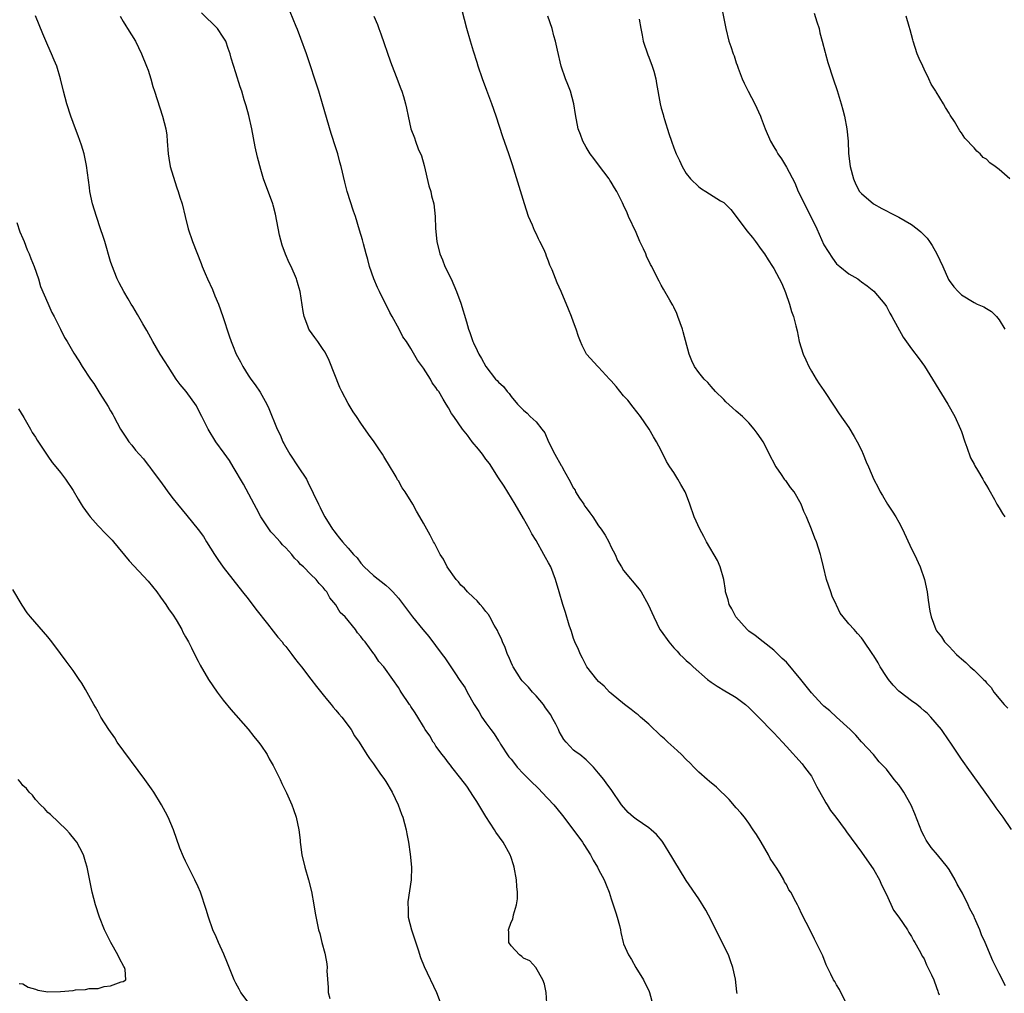
# Model space of a CAD drawing. Units: inches. Extents: x 2607000 to 2610000, y 1482000 to 1485000.
# Drawn here: x 2608412 to 2608570, y 1482175 to 1482330 of the extents above; entities that cross this region are included whole.
import ezdxf

# ---------------------------------------------------------------- set-up
doc = ezdxf.new("R2010")
doc.units = ezdxf.units.IN
doc.header["$MEASUREMENT"] = 0
doc.layers.add('LD26071482_10ft', color=91, linetype='Continuous')

msp = doc.modelspace()

# ---------------------------------------------------------------- linework, layer by layer
at = {"layer": 'LD26071482_10ft'}
for points, elevation in [([(2608570.05, 1482176.05), (2608569, 1482178.04), (2608568.02, 1482180.02), (2608566.77, 1482183), (2608566.21, 1482184.21), (2608565.91, 1482185), (2608565.09, 1482186.91), (2608565, 1482187.11), (2608564.34, 1482188.34), (2608564.04, 1482189), (2608563.15, 1482190.85), (2608563, 1482191.14), (2608562.31, 1482192.31), (2608561.99, 1482193), (2608561, 1482194.66), (2608560.77, 1482195), (2608559.16, 1482197), (2608558.16, 1482198.16), (2608557.35, 1482199.35), (2608557, 1482199.98), (2608556.66, 1482200.66), (2608555.54, 1482203.54), (2608554.94, 1482204.94), (2608553.76, 1482207), (2608553.47, 1482207.47), (2608553, 1482208.16), (2608552.59, 1482208.59), (2608552.25, 1482209), (2608551, 1482210.67), (2608550.82, 1482210.82), (2608550.69, 1482211), (2608549.83, 1482211.83), (2608548.95, 1482213), (2608547, 1482215.04), (2608546.09, 1482216.09), (2608545.19, 1482217), (2608543, 1482218.97), (2608541.97, 1482219.97), (2608541, 1482220.73), (2608540.73, 1482221), (2608539, 1482222.88), (2608537.33, 1482225), (2608535, 1482227.77), (2608534.35, 1482228.35), (2608533.71, 1482229), (2608533, 1482229.68), (2608531.28, 1482231), (2608530.01, 1482232.01), (2608529, 1482232.75), (2608528.73, 1482233), (2608526.91, 1482235), (2608526.3, 1482236.3), (2608525.84, 1482237), (2608525.71, 1482237.71), (2608525.3, 1482239), (2608525.27, 1482239.27), (2608524.99, 1482240.99), (2608524.42, 1482243), (2608524, 1482244), (2608522.25, 1482247), (2608521.84, 1482247.84), (2608521.16, 1482249), (2608520.29, 1482251), (2608519.58, 1482253), (2608518.87, 1482254.87), (2608518.81, 1482255), (2608518.14, 1482256.14), (2608517.67, 1482257), (2608517, 1482258.09), (2608516.4, 1482259), (2608515.86, 1482259.86), (2608515, 1482261.6), (2608514.25, 1482263), (2608513.78, 1482263.78), (2608513.07, 1482265), (2608511.67, 1482267), (2608510.54, 1482268.54), (2608509.66, 1482269.66), (2608509, 1482270.35), (2608507.81, 1482271.81), (2608507, 1482272.71), (2608506.76, 1482273), (2608505, 1482274.92), (2608504.9, 1482275), (2608503.04, 1482277), (2608503, 1482277.07), (2608502.38, 1482278.38), (2608502.1, 1482279), (2608501.79, 1482279.79), (2608501.41, 1482281), (2608501, 1482282.08), (2608500.67, 1482283), (2608500.2, 1482284.2), (2608499.01, 1482287), (2608498.36, 1482288.36), (2608497.56, 1482290.44), (2608497.21, 1482291.21), (2608497, 1482291.84), (2608496.66, 1482292.66), (2608496.56, 1482293), (2608496.23, 1482293.77), (2608495.63, 1482295), (2608495.4, 1482295.4), (2608495, 1482296.25), (2608494.73, 1482296.73), (2608494.42, 1482297.58), (2608493.81, 1482299), (2608493.17, 1482301), (2608491.25, 1482307.25), (2608490.66, 1482309), (2608489.7, 1482311.7), (2608488.62, 1482315), (2608487.92, 1482317), (2608487.11, 1482319.11), (2608486.43, 1482321), (2608485.77, 1482323), (2608485.6, 1482323.6), (2608485, 1482325.41), (2608484.5, 1482327), (2608483.93, 1482329), (2608482.89, 1482333.11)], 9500), ([(2608524.55, 1482333), (2608525.34, 1482329), (2608525.83, 1482327), (2608526.15, 1482326.15), (2608526.48, 1482325), (2608526.64, 1482324.64), (2608527, 1482323.55), (2608527.16, 1482323.16), (2608527.2, 1482323), (2608527.31, 1482322.69), (2608527.96, 1482321), (2608528.27, 1482320.27), (2608528.89, 1482319), (2608529.94, 1482317), (2608530.87, 1482315), (2608531, 1482314.7), (2608531.61, 1482313), (2608532.47, 1482311), (2608533, 1482310.14), (2608533.42, 1482309.42), (2608533.63, 1482309), (2608534.2, 1482308.2), (2608535, 1482306.87), (2608536.36, 1482304.36), (2608536.91, 1482303), (2608537.89, 1482301), (2608539.89, 1482297), (2608541, 1482294.48), (2608542.35, 1482292.35), (2608543, 1482291.44), (2608543.56, 1482291), (2608545, 1482289.81), (2608546.4, 1482289), (2608546.76, 1482288.76), (2608547, 1482288.55), (2608547.9, 1482287.9), (2608549, 1482287.03), (2608550.73, 1482285), (2608551, 1482284.59), (2608551.55, 1482283.55), (2608551.88, 1482283), (2608553.68, 1482279.68), (2608555, 1482277.84), (2608556.24, 1482276.24), (2608557.06, 1482275.06), (2608558.36, 1482273), (2608560.79, 1482269), (2608561.93, 1482267), (2608562.85, 1482265), (2608563, 1482264.62), (2608563.53, 1482263), (2608563.85, 1482262.15), (2608564.43, 1482260.43), (2608565, 1482259.39), (2608565.13, 1482259.13), (2608565.55, 1482258.45), (2608566.4, 1482257), (2608566.6, 1482256.6), (2608567, 1482255.98), (2608567.34, 1482255.34), (2608568.26, 1482253.74), (2608568.65, 1482253), (2608569, 1482252.45), (2608569.53, 1482251.53), (2608569.92, 1482251)], 9530), ([(2608527.15, 1482174.85), (2608527.08, 1482175.08), (2608526.9, 1482177.1), (2608526.47, 1482179), (2608526.07, 1482180.07), (2608525.74, 1482181), (2608525.51, 1482181.51), (2608523, 1482186.55), (2608522.15, 1482188.15), (2608521, 1482189.97), (2608519, 1482192.9), (2608517, 1482196.12), (2608516.68, 1482196.68), (2608515.28, 1482199), (2608515.16, 1482199.16), (2608514.24, 1482200.24), (2608513.4, 1482201), (2608513, 1482201.29), (2608511, 1482202.67), (2608510.59, 1482203), (2608509.74, 1482203.74), (2608508.66, 1482205), (2608507, 1482207.44), (2608506.33, 1482208.33), (2608505.85, 1482209), (2608505, 1482210.05), (2608504.19, 1482211), (2608503.6, 1482211.6), (2608503, 1482212.17), (2608501.98, 1482213), (2608501.4, 1482213.4), (2608501, 1482213.73), (2608499.8, 1482215), (2608499.44, 1482215.44), (2608498.7, 1482216.7), (2608498.58, 1482217), (2608498.15, 1482217.85), (2608497.54, 1482219), (2608497.34, 1482219.34), (2608496.5, 1482220.5), (2608496.17, 1482221), (2608495, 1482222.37), (2608494.42, 1482223), (2608493.78, 1482223.78), (2608492.79, 1482224.79), (2608492.63, 1482225), (2608491.34, 1482227), (2608491.25, 1482227.25), (2608491, 1482227.72), (2608490.63, 1482228.63), (2608490.43, 1482229), (2608490.09, 1482230.09), (2608489.64, 1482231), (2608489.48, 1482231.48), (2608489, 1482232.42), (2608488.83, 1482232.83), (2608488.33, 1482233.67), (2608487.61, 1482235), (2608487.39, 1482235.39), (2608487, 1482235.86), (2608486.52, 1482236.52), (2608486.06, 1482237), (2608485.58, 1482237.58), (2608485, 1482238.08), (2608484.07, 1482239), (2608483.57, 1482239.57), (2608483, 1482240.1), (2608482.6, 1482240.6), (2608482.22, 1482241), (2608480.79, 1482243), (2608480.21, 1482244.21), (2608479.65, 1482245), (2608478.77, 1482246.77), (2608478.6, 1482247), (2608478.06, 1482248.06), (2608477, 1482249.96), (2608476.41, 1482251), (2608475.89, 1482251.89), (2608475.31, 1482253), (2608474.08, 1482255), (2608473.62, 1482255.62), (2608473, 1482256.72), (2608472.88, 1482256.88), (2608472.63, 1482257.37), (2608471.4, 1482259.4), (2608471, 1482260.12), (2608470.65, 1482260.65), (2608470.48, 1482261), (2608469.87, 1482261.87), (2608469.14, 1482263), (2608468.21, 1482264.21), (2608467, 1482265.95), (2608466.3, 1482267), (2608465.75, 1482267.75), (2608465, 1482269.08), (2608463.97, 1482271), (2608463.65, 1482271.65), (2608461.96, 1482275.96), (2608461.28, 1482277.28), (2608461, 1482277.71), (2608460.1, 1482279), (2608459.63, 1482279.63), (2608458.81, 1482280.81), (2608458.7, 1482281), (2608458.55, 1482281.45), (2608457.93, 1482283), (2608457.78, 1482283.78), (2608457.28, 1482287), (2608457, 1482288.08), (2608456.79, 1482288.79), (2608456.72, 1482289), (2608455.86, 1482291), (2608455.56, 1482291.56), (2608454.96, 1482292.96), (2608454.41, 1482294.41), (2608454.01, 1482296.01), (2608453.37, 1482299.37), (2608453, 1482300.77), (2608452.93, 1482301), (2608451.46, 1482305), (2608451, 1482306.51), (2608450.48, 1482308.48), (2608450.12, 1482310.12), (2608449.58, 1482313), (2608449.1, 1482315.1), (2608448.69, 1482316.69), (2608448.37, 1482317.63), (2608447.96, 1482319), (2608447.71, 1482319.71), (2608447, 1482321.95), (2608446.3, 1482324.3), (2608446.14, 1482325), (2608445.81, 1482325.81), (2608445.4, 1482327), (2608445, 1482327.66), (2608444.09, 1482329), (2608441.54, 1482331.54)], 9470), ([(2608544.42, 1482173.58), (2608543.47, 1482175.47), (2608543, 1482176.2), (2608542.73, 1482176.73), (2608542.54, 1482177), (2608542.09, 1482177.91), (2608541.39, 1482179.39), (2608540.83, 1482180.83), (2608539.79, 1482183), (2608539.5, 1482183.5), (2608538.85, 1482184.85), (2608537.48, 1482187.48), (2608537, 1482188.57), (2608536.77, 1482189), (2608536.54, 1482189.46), (2608535.7, 1482191), (2608535.4, 1482191.4), (2608535, 1482192.22), (2608534.69, 1482192.69), (2608534.58, 1482193), (2608534, 1482194), (2608533.35, 1482195), (2608533.2, 1482195.2), (2608533, 1482195.55), (2608532.4, 1482196.4), (2608532.14, 1482197), (2608531, 1482198.99), (2608530.21, 1482200.21), (2608529.72, 1482201), (2608529, 1482202.04), (2608528.29, 1482203), (2608527.72, 1482203.72), (2608527, 1482204.52), (2608525.85, 1482205.85), (2608523.82, 1482207.82), (2608522.7, 1482208.7), (2608522.35, 1482209), (2608521, 1482210.22), (2608520.19, 1482211), (2608519.64, 1482211.64), (2608519, 1482212.24), (2608518.22, 1482213), (2608517.62, 1482213.62), (2608517, 1482214.13), (2608516.04, 1482215), (2608515.52, 1482215.52), (2608515, 1482215.97), (2608513, 1482217.89), (2608511.69, 1482219), (2608511.33, 1482219.33), (2608511, 1482219.57), (2608510.22, 1482220.22), (2608509.12, 1482221), (2608507, 1482222.76), (2608506.74, 1482223), (2608505.91, 1482223.91), (2608505, 1482224.68), (2608504.7, 1482225), (2608503.14, 1482227), (2608503, 1482227.22), (2608502.43, 1482228.43), (2608502.09, 1482229), (2608501.79, 1482229.79), (2608501.2, 1482231), (2608501, 1482231.54), (2608500.67, 1482232.67), (2608500.3, 1482233.7), (2608499.71, 1482235.71), (2608499.26, 1482237), (2608498.71, 1482239), (2608498.12, 1482241), (2608497.34, 1482243), (2608497, 1482243.66), (2608496.51, 1482244.51), (2608496.26, 1482245), (2608495, 1482247.21), (2608494.3, 1482248.3), (2608493.95, 1482249), (2608493, 1482250.71), (2608491.68, 1482253), (2608489.88, 1482255.88), (2608489, 1482257.21), (2608487.54, 1482259.54), (2608487, 1482260.23), (2608486.68, 1482260.68), (2608486.43, 1482261), (2608485.82, 1482261.82), (2608484.81, 1482263), (2608484.05, 1482264.05), (2608483.23, 1482265), (2608481.85, 1482267), (2608481.49, 1482267.49), (2608481, 1482268.39), (2608480.63, 1482269), (2608480.18, 1482269.82), (2608479.44, 1482271), (2608479.23, 1482271.23), (2608479, 1482271.66), (2608478.41, 1482272.41), (2608478.12, 1482273), (2608477, 1482274.76), (2608476.04, 1482276.05), (2608475, 1482277.9), (2608474.29, 1482279), (2608473.73, 1482279.73), (2608473.12, 1482281), (2608472.01, 1482283), (2608471.63, 1482283.63), (2608471.01, 1482285), (2608470.3, 1482286.3), (2608469.99, 1482287), (2608469.66, 1482287.66), (2608469.1, 1482289), (2608468.4, 1482291), (2608468.12, 1482292.12), (2608467.84, 1482293), (2608467.4, 1482294.6), (2608467.25, 1482295.25), (2608466.81, 1482296.81), (2608466.12, 1482299), (2608465.82, 1482299.82), (2608464.84, 1482303), (2608464.46, 1482304.46), (2608463.86, 1482307), (2608463.65, 1482307.65), (2608463.3, 1482309), (2608463, 1482309.96), (2608462.25, 1482312.25), (2608460.86, 1482317), (2608460.26, 1482319), (2608458.29, 1482325), (2608457.43, 1482327.43), (2608456.86, 1482328.86), (2608456.64, 1482329.36), (2608455.69, 1482331.69)], 9480), ([(2608539.45, 1482331.45), (2608539.89, 1482330.11), (2608540.22, 1482329), (2608540.35, 1482328.35), (2608540.74, 1482327), (2608541.18, 1482325.18), (2608541.24, 1482325), (2608541.61, 1482323.61), (2608542.49, 1482321), (2608543.14, 1482319.14), (2608543.76, 1482317), (2608544.02, 1482316.02), (2608544.28, 1482315), (2608544.68, 1482313), (2608544.87, 1482311), (2608544.95, 1482309.05), (2608545.2, 1482307), (2608545.74, 1482305), (2608546.1, 1482304.1), (2608546.7, 1482303), (2608547, 1482302.64), (2608548.91, 1482301), (2608550.24, 1482300.24), (2608551, 1482299.9), (2608551.57, 1482299.57), (2608553, 1482298.86), (2608555, 1482297.68), (2608555.92, 1482297), (2608556.51, 1482296.51), (2608557.52, 1482295.52), (2608557.89, 1482295), (2608558.33, 1482294.33), (2608559.07, 1482293), (2608559.99, 1482291), (2608560.92, 1482288.92), (2608561, 1482288.78), (2608561.76, 1482287.76), (2608562.45, 1482287), (2608563, 1482286.49), (2608565, 1482285.26), (2608565.51, 1482285), (2608566.56, 1482284.56), (2608567, 1482284.26), (2608567.78, 1482283.78), (2608568.56, 1482283), (2608569, 1482282.48), (2608569.92, 1482281)], 9540), ([(2608496.72, 1482173.28), (2608496.6, 1482175), (2608496.34, 1482176.34), (2608496.1, 1482177), (2608494.99, 1482179), (2608494.02, 1482180.02), (2608493, 1482180.48), (2608492.75, 1482180.75), (2608492.38, 1482181), (2608491, 1482182.43), (2608490.66, 1482183), (2608490.63, 1482184.63), (2608490.58, 1482185), (2608491, 1482186.22), (2608491.28, 1482186.72), (2608491.38, 1482187.38), (2608491.9, 1482189), (2608492.04, 1482189.96), (2608492.02, 1482191), (2608491.91, 1482191.91), (2608491.86, 1482193), (2608491.49, 1482195), (2608491.38, 1482195.38), (2608491, 1482196.58), (2608490.85, 1482197), (2608489.72, 1482199), (2608488.58, 1482200.58), (2608488.34, 1482201), (2608487, 1482203.13), (2608485.88, 1482205), (2608485.53, 1482205.53), (2608485, 1482206.28), (2608483.93, 1482207.93), (2608483, 1482209.18), (2608481.54, 1482211), (2608481.32, 1482211.32), (2608481, 1482211.7), (2608480.45, 1482212.45), (2608479.98, 1482213), (2608479, 1482214.35), (2608478.75, 1482214.75), (2608478.56, 1482215), (2608478.01, 1482216.01), (2608477.3, 1482217), (2608477, 1482217.48), (2608476.1, 1482219), (2608475.68, 1482219.68), (2608475, 1482220.67), (2608474.88, 1482220.88), (2608474.78, 1482221), (2608473.45, 1482223), (2608473.26, 1482223.26), (2608473, 1482223.73), (2608472.12, 1482225), (2608470.7, 1482227), (2608469.88, 1482227.88), (2608469.17, 1482229), (2608469.08, 1482229.08), (2608467.68, 1482231), (2608467.35, 1482231.35), (2608467, 1482231.88), (2608466.47, 1482232.47), (2608466.15, 1482233), (2608464.48, 1482235), (2608463.71, 1482235.71), (2608463, 1482236.94), (2608462.04, 1482238.04), (2608461.54, 1482239), (2608461.3, 1482239.3), (2608461, 1482239.72), (2608460.33, 1482240.33), (2608459.84, 1482241), (2608459, 1482241.78), (2608457.82, 1482243), (2608457.38, 1482243.38), (2608457, 1482243.84), (2608456.4, 1482244.4), (2608455.97, 1482245), (2608455, 1482246.04), (2608454.5, 1482246.5), (2608454.09, 1482247), (2608453.56, 1482247.56), (2608453, 1482248.22), (2608452.61, 1482248.61), (2608451.03, 1482251), (2608450.32, 1482252.32), (2608449.94, 1482253), (2608448.23, 1482256.23), (2608446.62, 1482259), (2608446, 1482260), (2608445.18, 1482261.18), (2608443.85, 1482263), (2608442.6, 1482265), (2608441.59, 1482267), (2608441.4, 1482267.4), (2608440.72, 1482268.72), (2608439.07, 1482271), (2608438.13, 1482272.13), (2608437.51, 1482273), (2608436.21, 1482275), (2608435.75, 1482275.75), (2608434.95, 1482277), (2608433.77, 1482279), (2608432.79, 1482280.79), (2608432.18, 1482281.82), (2608431.32, 1482283.32), (2608430.58, 1482284.58), (2608430.3, 1482285), (2608429.84, 1482285.84), (2608429.11, 1482287), (2608428.4, 1482288.4), (2608428.06, 1482289), (2608427.19, 1482291.19), (2608427, 1482291.8), (2608426.07, 1482295), (2608425.8, 1482295.8), (2608425.42, 1482297), (2608424.74, 1482299), (2608424.13, 1482301), (2608423.71, 1482303), (2608423.62, 1482303.62), (2608423.15, 1482307.15), (2608422.76, 1482309), (2608422.36, 1482310.36), (2608421.85, 1482311.85), (2608421.4, 1482313), (2608420.67, 1482315), (2608420.03, 1482317), (2608419.46, 1482319), (2608418.99, 1482320.99), (2608418.39, 1482323), (2608417.97, 1482323.97), (2608417.58, 1482325), (2608417, 1482326.3), (2608416.19, 1482328.19), (2608415, 1482331.05)], 9450), ([(2608428.55, 1482331), (2608429, 1482330.15), (2608429.43, 1482329.43), (2608429.72, 1482329), (2608431, 1482327), (2608431.95, 1482325), (2608432.77, 1482323), (2608433, 1482322.36), (2608433.43, 1482321), (2608433.77, 1482319.77), (2608434.04, 1482319), (2608435.31, 1482315), (2608435.82, 1482313), (2608435.97, 1482311.97), (2608436.07, 1482311), (2608436.22, 1482309), (2608436.31, 1482308.31), (2608436.54, 1482307), (2608437, 1482305.43), (2608437.59, 1482303.59), (2608437.82, 1482303), (2608438.08, 1482302.08), (2608438.42, 1482301), (2608438.91, 1482299), (2608439.43, 1482297), (2608440.12, 1482295), (2608440.78, 1482293.22), (2608441.49, 1482291.49), (2608441.66, 1482291), (2608442.1, 1482289.9), (2608442.49, 1482289), (2608443.3, 1482287.3), (2608443.67, 1482286.33), (2608444.24, 1482285), (2608444.96, 1482283), (2608445.94, 1482279.94), (2608446.28, 1482279), (2608446.49, 1482278.49), (2608447.08, 1482277), (2608447.78, 1482275.78), (2608448.15, 1482275), (2608449, 1482273.61), (2608449.41, 1482273), (2608450.11, 1482272.11), (2608450.9, 1482270.9), (2608451.96, 1482269), (2608452.29, 1482268.29), (2608453.62, 1482265), (2608454.08, 1482264.08), (2608454.55, 1482263), (2608454.71, 1482262.71), (2608455, 1482262.13), (2608455.65, 1482261), (2608456.99, 1482259), (2608458.3, 1482257), (2608458.55, 1482256.55), (2608460.24, 1482253), (2608460.5, 1482252.5), (2608461, 1482251.47), (2608461.25, 1482251), (2608462.48, 1482249), (2608462.72, 1482248.72), (2608463, 1482248.32), (2608463.61, 1482247.61), (2608464.08, 1482247), (2608465, 1482245.99), (2608465.83, 1482245), (2608466.42, 1482244.42), (2608467, 1482243.58), (2608467.53, 1482243), (2608469, 1482241.63), (2608471, 1482240.07), (2608471.56, 1482239.56), (2608472.13, 1482239), (2608473, 1482238.02), (2608474.3, 1482236.3), (2608475.26, 1482235), (2608476.89, 1482233), (2608477.86, 1482231.86), (2608480.02, 1482229), (2608480.44, 1482228.44), (2608482.12, 1482225.88), (2608482.72, 1482225), (2608483.67, 1482223.67), (2608484.01, 1482223), (2608485.1, 1482221), (2608485.87, 1482219.87), (2608486.35, 1482219), (2608487, 1482218.06), (2608487.77, 1482217), (2608488.32, 1482216.32), (2608489, 1482215.18), (2608489.08, 1482215.08), (2608489.33, 1482214.67), (2608490.67, 1482212.67), (2608491, 1482212.26), (2608491.58, 1482211.59), (2608492, 1482211), (2608493, 1482209.95), (2608494.46, 1482208.46), (2608495, 1482207.95), (2608495.5, 1482207.5), (2608495.95, 1482207), (2608497.82, 1482205), (2608499, 1482203.53), (2608499.25, 1482203.25), (2608501.83, 1482199.83), (2608502.43, 1482199), (2608502.64, 1482198.64), (2608503.7, 1482197), (2608504.14, 1482196.14), (2608504.83, 1482195), (2608505, 1482194.65), (2608505.89, 1482193), (2608506.19, 1482192.19), (2608506.69, 1482191), (2608507, 1482189.94), (2608507.35, 1482189), (2608507.73, 1482187.73), (2608507.97, 1482187), (2608508.31, 1482185.69), (2608508.47, 1482185), (2608508.55, 1482184.55), (2608508.92, 1482183), (2608509, 1482182.76), (2608509.76, 1482181), (2608510.26, 1482180.26), (2608510.94, 1482179), (2608512.16, 1482177), (2608512.45, 1482176.45), (2608513, 1482175.28), (2608513.11, 1482175), (2608513.64, 1482173)], 9460), ([(2608469.1, 1482331), (2608469.64, 1482329.64), (2608469.87, 1482329), (2608470.19, 1482328.19), (2608471.72, 1482323.72), (2608471.99, 1482323), (2608472.64, 1482321.36), (2608473.38, 1482319.38), (2608473.54, 1482319), (2608473.82, 1482318.18), (2608474.16, 1482317), (2608474.27, 1482316.27), (2608474.57, 1482315), (2608474.97, 1482313), (2608475.58, 1482311.58), (2608475.75, 1482311), (2608476.17, 1482309.82), (2608476.7, 1482308.7), (2608477.12, 1482307.12), (2608477.86, 1482303.86), (2608478.16, 1482303), (2608478.31, 1482302.31), (2608478.67, 1482301), (2608478.88, 1482299), (2608478.93, 1482297.07), (2608479.13, 1482295), (2608479.63, 1482293), (2608480.04, 1482292.04), (2608480.44, 1482291), (2608481.42, 1482289), (2608482.31, 1482287), (2608483, 1482285.13), (2608483.86, 1482282.14), (2608484.22, 1482281), (2608484.43, 1482280.43), (2608484.91, 1482279), (2608485, 1482278.79), (2608485.59, 1482277.59), (2608485.84, 1482277), (2608486.3, 1482276.3), (2608486.97, 1482275), (2608488.54, 1482273), (2608488.78, 1482272.78), (2608489, 1482272.5), (2608489.8, 1482271.8), (2608490.36, 1482271), (2608490.68, 1482270.68), (2608491, 1482270.21), (2608492.05, 1482269), (2608492.53, 1482268.53), (2608493, 1482268.02), (2608493.56, 1482267.56), (2608494.08, 1482267), (2608495, 1482266.15), (2608495.95, 1482265), (2608496.4, 1482264.4), (2608497.01, 1482262.99), (2608497.98, 1482261), (2608499, 1482259.22), (2608499.1, 1482259.1), (2608499.28, 1482258.72), (2608500.26, 1482257), (2608501, 1482255.6), (2608501.23, 1482255.23), (2608501.33, 1482255), (2608501.97, 1482253.97), (2608502.61, 1482253), (2608502.75, 1482252.75), (2608503, 1482252.41), (2608503.62, 1482251.62), (2608504.06, 1482251), (2608505, 1482249.58), (2608505.43, 1482249), (2608506.04, 1482248.04), (2608506.62, 1482247), (2608507, 1482246.16), (2608507.63, 1482245), (2608508.04, 1482244.04), (2608508.65, 1482243), (2608509, 1482242.44), (2608511.46, 1482239.46), (2608511.79, 1482239), (2608512.93, 1482237), (2608513.8, 1482235), (2608514.8, 1482233), (2608515, 1482232.7), (2608516.21, 1482231), (2608517, 1482230.08), (2608517.53, 1482229.53), (2608517.99, 1482229), (2608518.52, 1482228.52), (2608519, 1482228.05), (2608519.56, 1482227.56), (2608520.1, 1482227), (2608522.42, 1482225), (2608523, 1482224.55), (2608523.94, 1482223.94), (2608525.19, 1482223.19), (2608526.46, 1482222.46), (2608527, 1482222.12), (2608528.48, 1482221), (2608529, 1482220.55), (2608529.76, 1482219.76), (2608531, 1482218.57), (2608532.49, 1482217), (2608533, 1482216.49), (2608534.37, 1482215), (2608535, 1482214.27), (2608537.52, 1482211.52), (2608537.92, 1482211), (2608539, 1482209.57), (2608539.31, 1482209), (2608539.87, 1482207.87), (2608541, 1482205.87), (2608541.29, 1482205.29), (2608541.51, 1482205), (2608542.05, 1482204.05), (2608542.92, 1482203), (2608544.41, 1482201), (2608544.64, 1482200.64), (2608547, 1482197.41), (2608549, 1482194.59), (2608549.88, 1482193), (2608550.21, 1482192.21), (2608551, 1482190.67), (2608552.15, 1482188.15), (2608553, 1482187.05), (2608554.35, 1482185), (2608554.56, 1482184.56), (2608555, 1482183.91), (2608555.31, 1482183.31), (2608555.52, 1482183), (2608556.24, 1482181.76), (2608556.75, 1482180.75), (2608557, 1482180.34), (2608557.4, 1482179.4), (2608557.63, 1482179), (2608558.21, 1482177.79), (2608558.55, 1482177), (2608559, 1482175.8), (2608559.19, 1482175.19), (2608559.28, 1482175), (2608559.41, 1482174.59)], 9490), ([(2608571, 1482201.05), (2608569.63, 1482203), (2608568.52, 1482204.52), (2608568.2, 1482205), (2608566.77, 1482207), (2608563.88, 1482211), (2608563.53, 1482211.53), (2608563, 1482212.26), (2608561.16, 1482215), (2608561, 1482215.21), (2608559.78, 1482217), (2608558.1, 1482219), (2608557.56, 1482219.56), (2608557, 1482220.02), (2608556.48, 1482220.48), (2608555.84, 1482221), (2608555, 1482221.61), (2608553.18, 1482223), (2608553, 1482223.15), (2608552.09, 1482224.09), (2608551.34, 1482225), (2608551, 1482225.5), (2608550.01, 1482227), (2608549.65, 1482227.65), (2608549, 1482228.76), (2608548.82, 1482229), (2608547.29, 1482231.29), (2608547, 1482231.68), (2608546.35, 1482232.35), (2608545.83, 1482233), (2608545, 1482233.92), (2608544.1, 1482235), (2608543.61, 1482235.61), (2608543, 1482236.9), (2608542.96, 1482236.96), (2608542.33, 1482238.33), (2608542.09, 1482239), (2608541.44, 1482241), (2608540.93, 1482243), (2608540.56, 1482244.56), (2608540.44, 1482245), (2608539.8, 1482247), (2608539.57, 1482247.57), (2608539.02, 1482249), (2608538.2, 1482251), (2608537.82, 1482251.82), (2608537.37, 1482253), (2608536.24, 1482255), (2608535.69, 1482255.69), (2608535, 1482256.62), (2608534.82, 1482256.82), (2608534.73, 1482257), (2608534.22, 1482257.78), (2608533.37, 1482259), (2608533.22, 1482259.22), (2608533, 1482259.68), (2608532.52, 1482260.52), (2608532.33, 1482261), (2608531.29, 1482263), (2608531, 1482263.46), (2608530.34, 1482264.34), (2608529.87, 1482265), (2608529, 1482266.03), (2608528, 1482267), (2608527, 1482267.9), (2608526.4, 1482268.4), (2608525.35, 1482269.35), (2608525, 1482269.72), (2608523.66, 1482271), (2608523, 1482271.83), (2608522.44, 1482272.44), (2608521.85, 1482273), (2608521, 1482274.06), (2608520.34, 1482275), (2608519.91, 1482275.91), (2608519.46, 1482277), (2608518.53, 1482280.53), (2608518.39, 1482281), (2608518.02, 1482281.98), (2608517.68, 1482283), (2608517.5, 1482283.5), (2608517, 1482284.48), (2608516.85, 1482284.84), (2608516.76, 1482285), (2608516.39, 1482285.61), (2608515.39, 1482287.39), (2608515, 1482288.03), (2608514.67, 1482288.67), (2608514.46, 1482289), (2608513.51, 1482291), (2608513.31, 1482291.31), (2608512.66, 1482292.66), (2608512.53, 1482293), (2608512.19, 1482293.81), (2608511.61, 1482295), (2608511, 1482296.43), (2608509.79, 1482299), (2608509.56, 1482299.56), (2608509, 1482300.81), (2608508.82, 1482301.18), (2608507.91, 1482303), (2608507.54, 1482303.54), (2608507, 1482304.46), (2608506.78, 1482304.78), (2608506.66, 1482305), (2608505, 1482307.26), (2608504.23, 1482308.23), (2608503.66, 1482309), (2608503, 1482310.06), (2608502.47, 1482311), (2608502.11, 1482312.11), (2608501.75, 1482313), (2608501.29, 1482315.29), (2608501.03, 1482317), (2608500.49, 1482319), (2608500.09, 1482320.09), (2608499.72, 1482321), (2608499.01, 1482323), (2608498.43, 1482325.57), (2608498.13, 1482327), (2608497.85, 1482327.85), (2608497.56, 1482329), (2608496.88, 1482331)], 9510), ([(2608511.46, 1482330.54), (2608511.72, 1482329), (2608511.98, 1482327.98), (2608512.13, 1482327), (2608512.84, 1482324.84), (2608513, 1482324.47), (2608513.55, 1482323), (2608513.8, 1482322.2), (2608514.13, 1482321), (2608514.23, 1482320.23), (2608514.82, 1482317), (2608515, 1482316.32), (2608515.31, 1482315.31), (2608515.38, 1482315), (2608515.53, 1482314.47), (2608516.23, 1482312.23), (2608516.62, 1482311), (2608517, 1482309.98), (2608517.4, 1482309), (2608517.93, 1482307.93), (2608518.34, 1482307), (2608519, 1482305.87), (2608519.69, 1482305), (2608521, 1482303.71), (2608521.43, 1482303.43), (2608522.14, 1482303), (2608524.5, 1482301.5), (2608525, 1482301.2), (2608525.23, 1482301), (2608526.11, 1482300.11), (2608527, 1482299), (2608528.71, 1482296.71), (2608529.61, 1482295.61), (2608530.08, 1482295), (2608531, 1482293.69), (2608531.53, 1482293), (2608532.08, 1482292.08), (2608532.79, 1482291), (2608533, 1482290.65), (2608534.26, 1482288.26), (2608534.85, 1482286.85), (2608535.49, 1482285), (2608535.82, 1482283.82), (2608536.15, 1482283), (2608536.51, 1482281.49), (2608536.72, 1482280.72), (2608537.04, 1482279), (2608537.71, 1482277), (2608538.1, 1482276.1), (2608538.62, 1482275), (2608539, 1482274.28), (2608539.75, 1482273), (2608540.24, 1482272.24), (2608541, 1482271.16), (2608542.66, 1482268.66), (2608543.44, 1482267.44), (2608545, 1482265.25), (2608545.85, 1482263.85), (2608546.33, 1482263), (2608547, 1482261.64), (2608547.29, 1482261), (2608547.78, 1482259.78), (2608548.14, 1482259), (2608549, 1482256.95), (2608549.66, 1482255.66), (2608549.99, 1482255), (2608550.39, 1482254.39), (2608551.18, 1482253), (2608551.92, 1482251.92), (2608552.52, 1482251), (2608553, 1482250.15), (2608553.58, 1482249), (2608555, 1482245.9), (2608555.46, 1482245), (2608556.39, 1482243), (2608557.08, 1482241), (2608557.49, 1482239), (2608557.66, 1482237.66), (2608557.94, 1482235.94), (2608558.16, 1482235), (2608558.88, 1482233), (2608559, 1482232.8), (2608559.8, 1482231.8), (2608560.3, 1482231), (2608561, 1482230.27), (2608562.17, 1482229), (2608562.64, 1482228.64), (2608563, 1482228.28), (2608563.71, 1482227.71), (2608564.4, 1482227), (2608565, 1482226.48), (2608566.5, 1482225), (2608566.77, 1482224.77), (2608567, 1482224.47), (2608567.74, 1482223.74), (2608568.17, 1482223), (2608569.79, 1482221), (2608570.41, 1482220.41)], 9520), ([(2608570.69, 1482305), (2608569, 1482306.52), (2608568.38, 1482307), (2608567.54, 1482307.54), (2608567, 1482308.12), (2608566.43, 1482308.43), (2608565.96, 1482309), (2608565.42, 1482309.42), (2608565, 1482309.97), (2608563.51, 1482311.51), (2608563, 1482312.35), (2608562.7, 1482312.7), (2608561.86, 1482314.14), (2608561.18, 1482315.18), (2608561, 1482315.51), (2608560.42, 1482316.42), (2608560.14, 1482317), (2608558.93, 1482318.93), (2608558.91, 1482319), (2608558.14, 1482320.14), (2608557.78, 1482321), (2608557, 1482322.54), (2608556.8, 1482323), (2608556.22, 1482324.22), (2608555.92, 1482325), (2608555.25, 1482327), (2608555.21, 1482327.21), (2608554.81, 1482328.81), (2608554.63, 1482329.37), (2608554.17, 1482331)], 9550), ([(2608412, 1482298), (2608412.51, 1482296.51), (2608413, 1482295.49), (2608413.2, 1482295), (2608413.68, 1482293.68), (2608414.01, 1482293), (2608414.25, 1482292.25), (2608414.79, 1482291), (2608415.46, 1482289), (2608415.82, 1482287.82), (2608417, 1482285.13), (2608417.63, 1482283.63), (2608417.98, 1482283), (2608419, 1482281), (2608419.66, 1482279.66), (2608420.06, 1482279), (2608421.14, 1482277.14), (2608421.94, 1482275.94), (2608422.49, 1482275), (2608423.82, 1482273), (2608424.32, 1482272.32), (2608425.28, 1482270.72), (2608426.62, 1482268.62), (2608427, 1482267.92), (2608427.35, 1482267.35), (2608427.51, 1482267), (2608428.6, 1482265), (2608429, 1482264.37), (2608429.57, 1482263.57), (2608429.94, 1482263), (2608430.42, 1482262.42), (2608431, 1482261.66), (2608431.55, 1482261), (2608432.24, 1482260.24), (2608433, 1482259.27), (2608433.13, 1482259.13), (2608433.83, 1482258.17), (2608434.84, 1482256.84), (2608435.69, 1482255.69), (2608436.17, 1482255), (2608437, 1482253.89), (2608437.69, 1482253), (2608439.2, 1482251.2), (2608440.98, 1482248.98), (2608441.83, 1482247.83), (2608442.31, 1482247), (2608443.59, 1482245), (2608444.15, 1482244.15), (2608445, 1482242.93), (2608448.1, 1482239), (2608449, 1482237.91), (2608450.24, 1482236.24), (2608452.09, 1482233.91), (2608453, 1482232.75), (2608453.76, 1482231.76), (2608454.42, 1482231), (2608454.66, 1482230.66), (2608455, 1482230.26), (2608455.97, 1482229), (2608456.4, 1482228.4), (2608457, 1482227.67), (2608457.49, 1482227), (2608459, 1482225.07), (2608459.89, 1482223.89), (2608461, 1482222.56), (2608461.68, 1482221.68), (2608462.28, 1482221), (2608462.57, 1482220.57), (2608463, 1482220.12), (2608463.49, 1482219.49), (2608463.94, 1482219), (2608465.45, 1482217), (2608466, 1482216), (2608466.74, 1482215), (2608467.97, 1482213), (2608468.37, 1482212.37), (2608469, 1482211.52), (2608469.21, 1482211.2), (2608470.03, 1482210.03), (2608470.8, 1482209), (2608471, 1482208.7), (2608472.02, 1482207), (2608472.97, 1482205), (2608473.5, 1482203.5), (2608473.71, 1482203), (2608474.26, 1482201), (2608474.35, 1482200.35), (2608474.64, 1482199), (2608474.9, 1482197.1), (2608475.07, 1482195), (2608475.02, 1482193), (2608474.53, 1482189.47), (2608474.51, 1482189), (2608474.55, 1482188.55), (2608474.58, 1482187), (2608475.07, 1482185), (2608476.17, 1482181.83), (2608476.56, 1482180.56), (2608477.12, 1482179.12), (2608479.1, 1482175), (2608479.83, 1482173)], 9440), ([(2608412.27, 1482268.27), (2608413.14, 1482266.86), (2608414.23, 1482265), (2608414.49, 1482264.49), (2608415, 1482263.7), (2608415.26, 1482263.26), (2608416.35, 1482261.65), (2608416.77, 1482261), (2608417, 1482260.7), (2608417.69, 1482259.69), (2608418.27, 1482259), (2608419, 1482258.07), (2608419.78, 1482257), (2608421, 1482255.2), (2608421.81, 1482253.81), (2608422.32, 1482253), (2608422.58, 1482252.58), (2608423.4, 1482251.4), (2608423.72, 1482251), (2608425, 1482249.53), (2608426.26, 1482248.26), (2608427.25, 1482247.25), (2608427.47, 1482247), (2608429.98, 1482243.98), (2608433, 1482240.69), (2608434.37, 1482239), (2608435, 1482238.18), (2608435.83, 1482237), (2608436.28, 1482236.28), (2608437, 1482235.28), (2608437.47, 1482234.53), (2608438.37, 1482233), (2608438.56, 1482232.56), (2608439, 1482231.83), (2608439.28, 1482231.28), (2608439.45, 1482231), (2608439.92, 1482230.08), (2608440.62, 1482228.62), (2608441, 1482227.92), (2608441.31, 1482227.31), (2608442.67, 1482225), (2608444.02, 1482223), (2608445, 1482221.7), (2608446.21, 1482220.21), (2608449, 1482217.05), (2608449.91, 1482215.91), (2608450.67, 1482215), (2608451, 1482214.53), (2608452.02, 1482213), (2608452.35, 1482212.35), (2608453, 1482211.25), (2608453.26, 1482210.74), (2608454.08, 1482209), (2608454.36, 1482208.36), (2608455.11, 1482206.89), (2608455.95, 1482205), (2608456.25, 1482204.25), (2608456.67, 1482203), (2608457.11, 1482201), (2608457.31, 1482199.31), (2608457.31, 1482199), (2608457.34, 1482198.66), (2608457.55, 1482197), (2608458.04, 1482195), (2608458.66, 1482193), (2608459.12, 1482191.12), (2608459.48, 1482189), (2608459.68, 1482187.68), (2608460.24, 1482185), (2608460.42, 1482184.42), (2608460.77, 1482183), (2608461.26, 1482181.26), (2608461.29, 1482181), (2608461.59, 1482179.59), (2608461.6, 1482179), (2608461.55, 1482178.45), (2608461.79, 1482175.79), (2608461.79, 1482175), (2608462.04, 1482174.04)], 9430), ([(2608449, 1482173.42), (2608447.83, 1482175), (2608447.54, 1482175.54), (2608447, 1482176.48), (2608446.73, 1482177), (2608445.68, 1482179.68), (2608445.11, 1482181.11), (2608444.25, 1482183), (2608443.89, 1482183.89), (2608443.37, 1482185), (2608442.64, 1482187), (2608442.27, 1482188.27), (2608441.36, 1482191), (2608441, 1482191.87), (2608440.49, 1482193), (2608439.31, 1482195.31), (2608439, 1482195.97), (2608438.65, 1482196.65), (2608438.07, 1482198.07), (2608437.05, 1482201), (2608436.19, 1482203), (2608435.8, 1482203.8), (2608435.14, 1482205), (2608433.9, 1482207), (2608433.54, 1482207.54), (2608432.5, 1482209), (2608428.08, 1482215), (2608427.66, 1482215.66), (2608426.7, 1482217), (2608425.46, 1482219), (2608425.31, 1482219.31), (2608425, 1482219.83), (2608424.59, 1482220.59), (2608424.34, 1482221), (2608423, 1482223.41), (2608422.39, 1482224.39), (2608421.96, 1482225), (2608421, 1482226.42), (2608419.91, 1482227.91), (2608419, 1482229.17), (2608417.64, 1482231), (2608417, 1482231.81), (2608414.22, 1482235), (2608413.67, 1482235.67), (2608412.87, 1482236.87), (2608411.38, 1482239.38)], 9420), ([(2608412.41, 1482176.41), (2608413, 1482176.36), (2608413.86, 1482175.86), (2608415, 1482175.51), (2608415.38, 1482175.38), (2608417, 1482175.07), (2608419, 1482175.14), (2608421, 1482175.33), (2608421.39, 1482175.39), (2608423, 1482175.46), (2608423.6, 1482175.6), (2608425, 1482175.65), (2608425.97, 1482175.97), (2608427, 1482176.04), (2608428.71, 1482176.71), (2608429, 1482176.73), (2608429.46, 1482177), (2608429.35, 1482178.65), (2608429.21, 1482179), (2608429.12, 1482179.12), (2608428.41, 1482180.41), (2608428.17, 1482181), (2608427.04, 1482183), (2608426.01, 1482185), (2608425.23, 1482187), (2608424.59, 1482189), (2608424.07, 1482191), (2608423.24, 1482195), (2608423, 1482195.86), (2608422.65, 1482197), (2608422.09, 1482198.09), (2608421.6, 1482199), (2608421.35, 1482199.35), (2608420.46, 1482200.46), (2608419.96, 1482201), (2608417.41, 1482203.41), (2608417, 1482203.74), (2608416.42, 1482204.41), (2608415.8, 1482205), (2608415, 1482205.81), (2608414.5, 1482206.5), (2608413.99, 1482207), (2608413.58, 1482207.58), (2608413, 1482208.07), (2608412.6, 1482208.6), (2608412.22, 1482209)], 9410)]:
    msp.add_lwpolyline(points, dxfattribs=dict(at, elevation=elevation))

doc.saveas('drawing.dxf')
